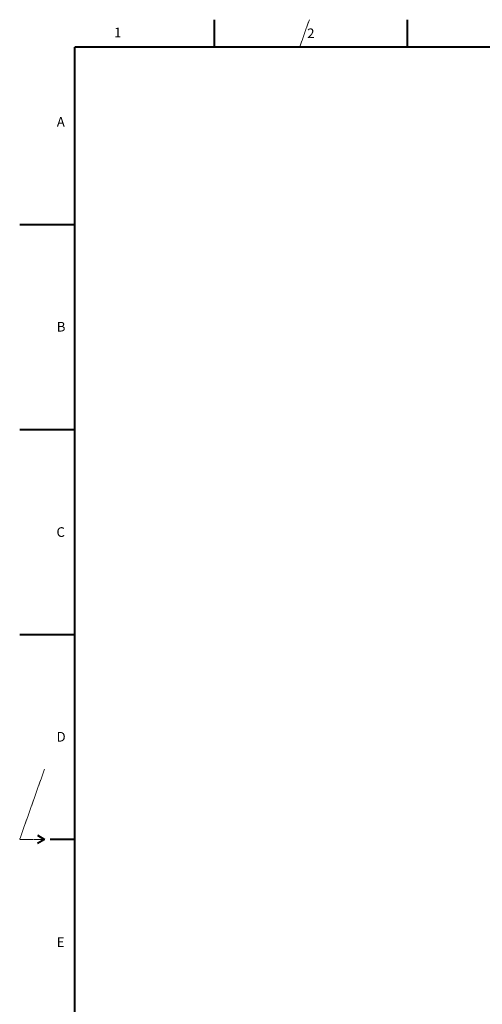
# Model space of a CAD drawing. Extents: x 0 to 4205, y 0 to 2970.
# Drawn here: x 0 to 838, y 1186 to 2970 of the extents above; entities that cross this region are included whole.
import ezdxf

# ---------------------------------------------------------------- set-up
doc = ezdxf.new("R2010")
doc.units = 0
doc.header["$MEASUREMENT"] = 0
doc.linetypes.add('SLDHIDDEN0', pattern=[1.905, 1.27, -0.635])
doc.styles.add('SLDTEXTSTYLE0', font='ARIAL.TTF', dxfattribs={"width": 0.948})

msp = doc.modelspace()

# ---------------------------------------------------------------- linework, layer by layer
at = {"color": 7, "linetype": 'Continuous', "lineweight": 40}
for p, q in [((352.5, 2970), (352.5, 2920)), ((702.5, 2970), (702.5, 2920)), ((100, 50), (100, 2920)), ((4155, 2920), (100, 2920)), ((0, 2598.75), (100, 2598.75)), ((0, 2227.5), (100, 2227.5)), ((0, 1856.25), (100, 1856.25)), ((32.00962, 1492.5), (45, 1485)), ((45, 1485), (32.00962, 1477.5)), ((100, 1485), (55, 1485))]:
    msp.add_line(p, q, dxfattribs=at)
at = {"color": 7, "linetype": 'SLDHIDDEN0', "lineweight": 15}
for p, q in [((525, 2970), (507.32323, 2920)), ((45, 1612.28571), (0, 1485)), ((0, 1485), (45, 1485))]:
    msp.add_line(p, q, dxfattribs=at)

# ---------------------------------------------------------------- texts
at = {"color": 7, "attachment_point": 1, "style": 'SLDTEXTSTYLE0'}
for s, insert, char_height in [('{\\fArial|b0|i0;1}', (170.97857, 2955.58168), 17.5), ('{\\fArial|b0|i0;2}', (521.04918, 2954.04018), 17.5), ('{\\fArial|b0|i0;                    }', (104.81903, 2915.06239), 12.5), ('{\\fArial|b0|i0;A}', (67.26092, 2793.55358), 17.5), ('{\\fArial|b0|i0;B}', (67.26551, 2422.54162), 17.5), ('{\\fArial|b0|i0;C}', (66.6892, 2050.51896), 17.5), ('{\\fArial|b0|i0;D}', (66.8971, 1679.5905), 17.5), ('{\\fArial|b0|i0;E}', (67.09525, 1307.58671), 17.5)]:
    msp.add_mtext(s, dxfattribs=dict(at, insert=insert, char_height=char_height))

doc.saveas('drawing.dxf')
